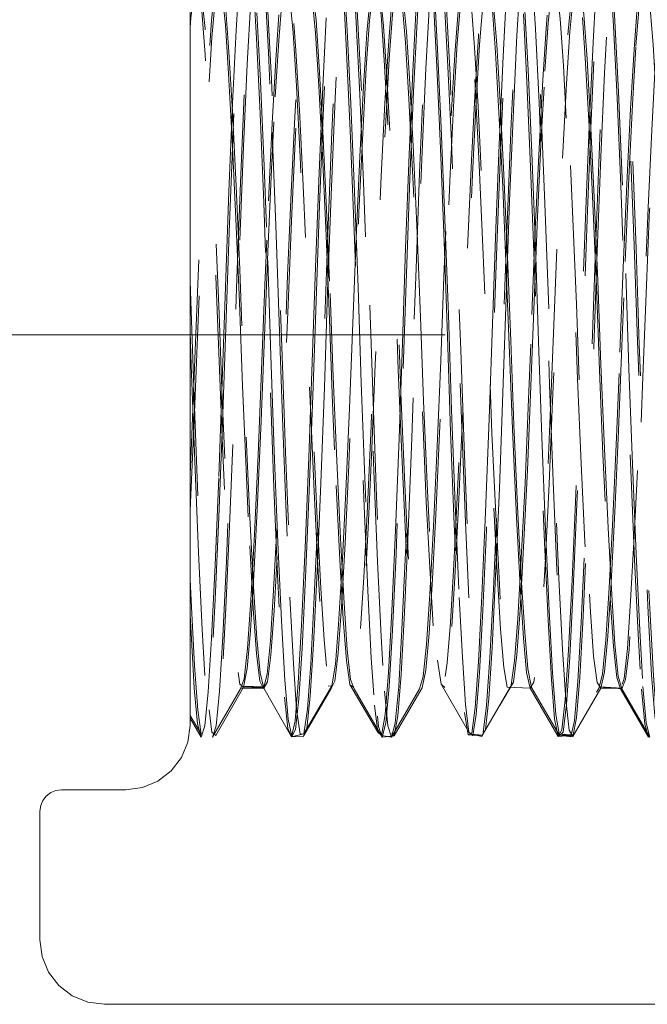
# Model space of a CAD drawing. Units: inches. Extents: x -6.8 to 6.8, y -4.5 to 4.5.
# Drawn here: x 0.7 to 1, y -1.1 to -0.6 of the extents above; entities that cross this region are included whole.
import ezdxf

# ---------------------------------------------------------------- set-up
doc = ezdxf.new("R2010")
doc.units = ezdxf.units.IN
doc.header["$LTSCALE"] = 0.375
doc.header["$MEASUREMENT"] = 0
doc.linetypes.add('Dash Style-13', pattern=[1.125, 0.75, -0.125, 0.125, -0.125])
doc.linetypes.add('ISO-02 Dashed', pattern=[0.3, 0.24, -0.06])
doc.layers.add('Roof', color=7, linetype='Continuous', lineweight=13)
doc.layers.add('U', color=7, linetype='Continuous', lineweight=5)

# ---------------------------------------------------------------- blocks, each defined once
blk = doc.blocks.new('Group-20-1')
at = {"layer": 'U', "color": 8, "linetype": 'ISO-02 Dashed', "lineweight": 5}
for p, q in [((1.03202, -0.87036), (1.034, -0.83733)), ((1.10469, -0.83368), (1.10667, -0.86549)), ((1.26455, -0.83555), (1.26652, -0.86775)), ((1.04269, -0.84061), (1.04469, -0.87517)), ((1.20652, -0.87342), (1.20854, -0.83912)), ((1.25384, -0.87794), (1.25586, -0.84252)), ((1.07927, -0.8504), (1.08127, -0.87221)), ((1.09863, -0.84657), (1.10069, -0.88378)), ((1.1149, -0.86425), (1.11701, -0.84569)), ((1.19784, -0.88672), (1.19992, -0.84865)), ((1.2259, -0.86565), (1.22799, -0.84644)), ((1.03894, -0.89141), (1.04108, -0.85166)), ((1.05844, -0.87669), (1.06043, -0.853)), ((1.14183, -0.89598), (1.14397, -0.85534)), ((1.15458, -0.85308), (1.1567, -0.89289)), ((1.19195, -0.85471), (1.19391, -0.87915)), ((1.28043, -0.88014), (1.28241, -0.8552)), ((1.02558, -0.85766), (1.02754, -0.88368)), ((1.08582, -0.90571), (1.088, -0.86258)), ((1.21054, -0.86014), (1.21271, -0.90246)), ((1.24719, -0.86251), (1.24916, -0.89084)), ((1.08171, -0.864), (1.08369, -0.89314)), ((1.1129, -0.89376), (1.1149, -0.86425)), ((1.22389, -0.89582), (1.2259, -0.86565)), ((1.0298, -0.91586), (1.03202, -0.87036)), ((1.05631, -0.91165), (1.05844, -0.87669)), ((1.19391, -0.87915), (1.19605, -0.91476)), ((1.02754, -0.88368), (1.02971, -0.92089)), ((1.16571, -0.92358), (1.16792, -0.88536)), ((1.19318, -0.88414), (1.19535, -0.92138)), ((1.19557, -0.93635), (1.19784, -0.88672)), ((1.03664, -0.94262), (1.03894, -0.89141)), ((1.21341, -0.89494), (1.21571, -0.94646)), ((1.19605, -0.91476), (1.19835, -0.96008)), ((1.15949, -0.93091), (1.16178, -0.9877)), ((1.1933, -0.99347), (1.19557, -0.93635)), ((1.03436, -1.00089), (1.03664, -0.94262)), ((1.21571, -0.94646), (1.21796, -1.00458)), ((1.10657, -0.99961), (1.10887, -0.94886)), ((1.19835, -0.96008), (1.2006, -1.01121)), ((1.13779, -1.02155), (1.13999, -0.96254)), ((1.10559, -0.97103), (1.10776, -1.03032)), ((1.19978, -1.03613), (1.20195, -0.9763)), ((1.25367, -0.97797), (1.25585, -1.02985)), ((1.14442, -0.99636), (1.14652, -1.04869)), ((1.19123, -1.05274), (1.1933, -0.99347)), ((1.21578, -1.04704), (1.21791, -0.99417)), ((1.16124, -1.00157), (1.16326, -1.06071)), ((1.13529, -1.06461), (1.1373, -1.00554)), ((1.21796, -1.00458), (1.21997, -1.06385)), ((1.25431, -1.06748), (1.25633, -1.00783)), ((1.05161, -1.01335), (1.05359, -1.0725)), ((1.2006, -1.01121), (1.20261, -1.06335)), ((1.07934, -1.07656), (1.08131, -1.01764)), ((1.13582, -1.08062), (1.13779, -1.02155)), ((1.27047, -1.07043), (1.27248, -1.01784)), ((1.27412, -1.02155), (1.27608, -1.08062)), ((1.08682, -1.09216), (1.08879, -1.03267)), ((1.02353, -1.11452), (1.02554, -1.05525)), ((1.13324, -1.12386), (1.13529, -1.06461)), ((1.21997, -1.06385), (1.22203, -1.12327)), ((1.27608, -1.08062), (1.27822, -1.14006)), ((1.03833, -1.12329), (1.04062, -1.17322)), ((1.13097, -1.18115), (1.13324, -1.12386)), ((1.22203, -1.12327), (1.2243, -1.18078)), ((1.04333, -1.18342), (1.04566, -1.13413)), ((1.09452, -1.13794), (1.09683, -1.1863)), ((1.04107, -1.22454), (1.04333, -1.18342)), ((1.05798, -1.18874), (1.06025, -1.23744)), ((1.07269, -1.23998), (1.07495, -1.19207)), ((1.22358, -1.18852), (1.22584, -1.23712)), ((1.20848, -1.21578), (1.21053, -1.24812)), ((1.26168, -1.24923), (1.26375, -1.21687)), ((1.06541, -1.22276), (1.06758, -1.26405)), ((1.15037, -1.25191), (1.15241, -1.22076)), ((1.26448, -1.22328), (1.26647, -1.25329)), ((1.00345, -1.23377), (1.00402, -1.24493)), ((1.06025, -1.23744), (1.06231, -1.27419)), ((1.07066, -1.27586), (1.07269, -1.23998)), ((1.22584, -1.23712), (1.2279, -1.27388)), ((1.00402, -1.24493), (1.00602, -1.27927)), ((1.14989, -1.268), (1.1519, -1.24529)), ((1.25963, -1.27043), (1.26168, -1.24923)), ((1.07101, -1.28586), (1.07297, -1.25453)), ((1.0933, -1.27479), (1.09544, -1.25728)), ((1.20283, -1.27707), (1.20503, -1.26226)), ((1.14764, -1.27896), (1.14989, -1.268)), ((1.22869, -1.26962), (1.23067, -1.29569)), ((1.25862, -1.27919), (1.26088, -1.26898)), ((1.06231, -1.27419), (1.06432, -1.29849)), ((1.06863, -1.29943), (1.07066, -1.27586)), ((1.10274, -1.27688), (1.10504, -1.27872)), ((1.15934, -1.27681), (1.16164, -1.27875)), ((1.21554, -1.27875), (1.2329, -1.3087)), ((1.2279, -1.27388), (1.2299, -1.29825)), ((1.28479, -1.2782), (1.28684, -1.30085)), ((1.00602, -1.27927), (1.00809, -1.3014)), ((1.01263, -1.30267), (1.01472, -1.28159)), ((1.04921, -1.27932), (1.06638, -1.30949)), ((1.06197, -1.28474), (1.06409, -1.30429)), ((1.12421, -1.28115), (1.12632, -1.30263)), ((1.24126, -1.3092), (1.25862, -1.27919)), ((1.28383, -1.27976), (1.2859, -1.30167)), ((1.23444, -1.30511), (1.23657, -1.28644)), ((1.23521, -1.30649), (1.23738, -1.28947)), ((1.1224, -1.30866), (1.12462, -1.29563)), ((1.13028, -1.30894), (1.13253, -1.29648)), ((1.17391, -1.29426), (1.17612, -1.30825)), ((1.17842, -1.3072), (1.1806, -1.29129)), ((1.23067, -1.29569), (1.2329, -1.3087)), ((1.00809, -1.3014), (1.01035, -1.30968)), ((1.06432, -1.29849), (1.06658, -1.30935)), ((1.2299, -1.29825), (1.23215, -1.30929)), ((1.06658, -1.30935), (1.07363, -1.30948)), ((1.1201, -1.30658), (1.1224, -1.30866)), ((1.12279, -1.30965), (1.13028, -1.30894)), ((1.17612, -1.30825), (1.17842, -1.3072)), ((1.17612, -1.30825), (1.18314, -1.30845))]:
    blk.add_line(p, q, dxfattribs=at)
at = {"layer": 'U', "color": 7, "linetype": 'Continuous', "lineweight": 5, "flags": 128}
blk.add_lwpolyline([(1.56345, -1.47569), (0.95012, -1.47569), (0.93977, -1.47433), (0.93012, -1.47034), (0.92183, -1.46398), (0.91548, -1.45569), (0.91148, -1.44605), (0.91012, -1.43569), (0.91012, -1.35569), (0.91057, -1.35224), (0.91191, -1.34903), (0.91402, -1.34627), (0.91679, -1.34415), (0.92, -1.34282), (0.92345, -1.34236), (0.96345, -1.34236), (0.9738, -1.341), (0.98345, -1.337), (0.99174, -1.33065), (0.99809, -1.32236), (1.00209, -1.31271), (1.00345, -1.30236), (1.00345, -0.35569)], dxfattribs=at)
at = {"layer": 'U', "color": 8, "linetype": 'ISO-02 Dashed', "lineweight": 5, "flags": 128}
for points in [[(1.01728, -1.30967), (1.01958, -1.30261), (1.02169, -1.28111), (1.02371, -1.24708), (1.02597, -1.20033), (1.0283, -1.14431), (1.03047, -1.08431), (1.03245, -1.02462), (1.03467, -0.9649), (1.037, -0.91014), (1.03923, -0.86543), (1.04122, -0.83364), (1.04338, -0.81445), (1.0457, -0.8101), (1.03837, -0.80972)], [(1.02533, -0.86696), (1.02327, -0.84731), (1.02101, -0.83979), (1.03837, -0.80972), (1.03609, -0.81647)], [(1.02554, -1.05525), (1.0276, -0.99583), (1.02987, -0.93834), (1.03216, -0.88822), (1.03426, -0.84961), (1.03624, -0.82361), (1.03847, -0.81067), (1.0453, -0.81095), (1.04762, -0.81255)], [(1.06074, -0.84394), (1.06306, -0.84012), (1.0457, -0.8101), (1.04797, -0.82139), (1.05, -0.84633), (1.05209, -0.88404), (1.05439, -0.93379)], [(1.06499, -0.84227), (1.04762, -0.81255), (1.04982, -0.82924), (1.05179, -0.85866), (1.05398, -0.90098), (1.0563, -0.95404), (1.05854, -1.01307), (1.06054, -1.07265), (1.06266, -1.13257), (1.06496, -1.18966), (1.06725, -1.23849), (1.06931, -1.27514), (1.07135, -1.29919), (1.07363, -1.30948), (1.09099, -1.27944), (1.0933, -1.27479)], [(1.06638, -1.30949), (1.07412, -1.3077), (1.07634, -1.29234), (1.07833, -1.264), (1.08049, -1.22269), (1.08282, -1.17025), (1.08508, -1.11132), (1.08711, -1.05149), (1.08921, -0.9914), (1.09151, -0.93371), (1.09381, -0.88397), (1.0959, -0.84629), (1.09793, -0.82136), (1.10021, -0.81009), (1.09379, -0.81119), (1.10073, -0.81107), (1.09439, -0.81023)], [(1.10105, -0.87037), (1.09907, -0.83725), (1.09697, -0.81639), (1.09468, -0.80973), (1.07732, -0.8398), (1.07961, -0.84565), (1.08171, -0.864)], [(1.08165, -1.03848), (1.08379, -0.97904), (1.08608, -0.92312), (1.08834, -0.87594), (1.09035, -0.84105), (1.09241, -0.81847), (1.09468, -0.80973), (1.10179, -0.81022), (1.09484, -0.81019), (1.10195, -0.80974), (1.09965, -0.81643)], [(1.11932, -0.8398), (1.10195, -0.80974), (1.10424, -0.81865), (1.10631, -0.84159), (1.10835, -0.87703), (1.11062, -0.92489), (1.11293, -0.98144), (1.11507, -1.04134), (1.11706, -1.10087), (1.11929, -1.16017), (1.12161, -1.21399), (1.12381, -1.25742), (1.12579, -1.28797), (1.12796, -1.30593), (1.13028, -1.30894), (1.14764, -1.27896)], [(1.1224, -1.30866), (1.12863, -1.30967), (1.13093, -1.30101), (1.13301, -1.27819), (1.13505, -1.24279), (1.13732, -1.19488), (1.13964, -1.13818), (1.14179, -1.07809), (1.14378, -1.01837), (1.14602, -0.9589), (1.14835, -0.90497), (1.15056, -0.86152), (1.15254, -0.83105), (1.15472, -0.81327), (1.15705, -0.81055), (1.15041, -0.81138)], [(1.17596, -0.84182), (1.1586, -0.81203), (1.16081, -0.8279), (1.16279, -0.85661), (1.16495, -0.8982), (1.16727, -0.95075), (1.16953, -1.00959), (1.17154, -1.06922), (1.17364, -1.12913), (1.17594, -1.18654), (1.17823, -1.23597), (1.18031, -1.27339), (1.18234, -1.29814), (1.1846, -1.30931), (1.19328, -1.2943), (1.20248, -1.27843)], [(1.1767, -1.30649), (1.179, -1.3087), (1.18123, -1.29569), (1.18321, -1.26962), (1.18531, -1.23095), (1.1876, -1.18078), (1.18987, -1.12327), (1.19193, -1.06385), (1.19395, -1.00458), (1.1962, -0.94645), (1.1985, -0.89494), (1.20063, -0.85447), (1.2026, -0.82669), (1.2048, -0.81164), (1.2129, -0.80981), (1.20595, -0.81164), (1.21293, -0.8097), (1.21063, -0.81728), (1.20854, -0.83912)], [(1.18547, -1.3068), (1.18767, -1.28996), (1.18965, -1.26033), (1.19184, -1.21771), (1.19417, -1.16435), (1.19642, -1.10507), (1.19842, -1.04531), (1.20055, -0.98521), (1.20287, -0.9281), (1.20515, -0.87946), (1.20721, -0.84316), (1.20927, -0.81951), (1.21156, -0.80981), (1.20413, -0.81054)], [(1.20711, -0.81164), (1.20931, -0.82669), (1.21127, -0.85447), (1.21341, -0.89494)], [(1.21156, -0.80981), (1.21387, -0.8158), (1.216, -0.83641), (1.21801, -0.86955), (1.22026, -0.9155), (1.22258, -0.97104), (1.22478, -1.03096), (1.22676, -1.09063), (1.22896, -1.15048), (1.23129, -1.20576), (1.23353, -1.25129), (1.23553, -1.28396), (1.23767, -1.30408), (1.23998, -1.3095), (1.25734, -1.27945), (1.25963, -1.27043)], [(1.24126, -1.3092), (1.23894, -1.30527), (1.23678, -1.28653), (1.2348, -1.25526), (1.23259, -1.21112), (1.23027, -1.15684), (1.22805, -1.09739), (1.22607, -1.03789), (1.22391, -0.97803), (1.2216, -0.92184), (1.21933, -0.87462), (1.21731, -0.83994), (1.21523, -0.81773), (1.21293, -0.8097), (1.23029, -0.83977)], [(1.23215, -1.30929), (1.23962, -1.30865), (1.23267, -1.30834), (1.23998, -1.3095), (1.24227, -1.29925), (1.24431, -1.27515), (1.24638, -1.23836), (1.24868, -1.18933), (1.25099, -1.13201), (1.25311, -1.0719), (1.25512, -1.01212), (1.25737, -0.95295), (1.2597, -0.89991), (1.26188, -0.85775), (1.26387, -0.82858), (1.26607, -0.81226), (1.2684, -0.81118), (1.26045, -0.81054), (1.2674, -0.81165), (1.26016, -0.80982)], [(1.23738, -1.28947), (1.23934, -1.25995), (1.24151, -1.21772), (1.24381, -1.16495), (1.24604, -1.10633), (1.24803, -1.04718), (1.25012, -0.98769), (1.25241, -0.93091), (1.25468, -0.88217), (1.25674, -0.84534), (1.25876, -0.82099), (1.26101, -0.81006), (1.26845, -0.81167), (1.2615, -0.81101), (1.26958, -0.81156), (1.26726, -0.81178)], [(1.31185, -1.27903), (1.31418, -1.27613), (1.29682, -1.30573), (1.29449, -1.30902), (1.29223, -1.29672), (1.29021, -1.27095), (1.2881, -1.23235), (1.2858, -1.18192), (1.2835, -1.12388), (1.28142, -1.06383), (1.27938, -1.00393), (1.2771, -0.94527), (1.27478, -0.89346), (1.27263, -0.85304), (1.27064, -0.82555), (1.2684, -0.81118), (1.28576, -0.84107)], [(1.31294, -1.27908), (1.31526, -1.27602), (1.2979, -1.3056), (1.29558, -1.30908), (1.29332, -1.29705), (1.29131, -1.2716), (1.28921, -1.23341), (1.28691, -1.18339), (1.28462, -1.12568), (1.28254, -1.0658), (1.28052, -1.00612), (1.27825, -0.94749), (1.27593, -0.89546), (1.27378, -0.8546), (1.2718, -0.82661), (1.26958, -0.81156), (1.28694, -0.84141)], [(1.15315, -0.82099), (1.15516, -0.84535), (1.15722, -0.88217), (1.15949, -0.93091)], [(1.15931, -0.8234), (1.16131, -0.84961), (1.16344, -0.88869), (1.16575, -0.93949), (1.16804, -0.9977), (1.17011, -1.05771), (1.17216, -1.11765), (1.17444, -1.17616), (1.17676, -1.22762), (1.1789, -1.26757), (1.18089, -1.29462), (1.18314, -1.30845), (1.18547, -1.3068), (1.20283, -1.27707), (1.2005, -1.27853)], [(1.00345, -0.83153), (1.00834, -0.83988), (1.00603, -0.84498), (1.0039, -0.86288), (1.00345, -0.8686)], [(1.25633, -1.00783), (1.25859, -0.9491), (1.26091, -0.89681), (1.26307, -0.85559), (1.26504, -0.82724)], [(1.08879, -1.03267), (1.09097, -0.9729), (1.09329, -0.9173), (1.09554, -0.87107), (1.09754, -0.83752)], [(1.13999, -0.96254), (1.14229, -0.90862), (1.1445, -0.86467), (1.14646, -0.8334)], [(1.26544, -0.8334), (1.26741, -0.86468), (1.26961, -0.90862), (1.27192, -0.96254), (1.27412, -1.02155)], [(1.00345, -1.14618), (1.00386, -1.13713), (1.00602, -1.08513), (1.00797, -1.03335), (1.01014, -0.98137), (1.01244, -0.93316), (1.01466, -0.89314), (1.01664, -0.86407), (1.01873, -0.84573), (1.02101, -0.83979), (1.00698, -0.8413), (1.02087, -0.84014), (1.00621, -0.84051), (1.00854, -0.84292), (1.01073, -0.85858), (1.01271, -0.88541), (1.01491, -0.92364), (1.01724, -0.9711), (1.01948, -1.02342), (1.02147, -1.07596), (1.02362, -1.12881), (1.02594, -1.17869), (1.02822, -1.22082), (1.03026, -1.25194), (1.03234, -1.272), (1.03464, -1.27961), (1.04865, -1.27871), (1.03475, -1.27929), (1.04902, -1.27945), (1.05127, -1.2706), (1.0533, -1.24986), (1.05533, -1.21829), (1.05759, -1.17615), (1.05987, -1.12669), (1.06198, -1.07453), (1.06395, -1.0227), (1.06616, -0.97109), (1.06846, -0.92423), (1.07064, -0.88629), (1.07259, -0.85946), (1.07474, -0.84345)], [(1.00345, -1.16871), (1.00391, -1.15907), (1.00616, -1.10793), (1.00818, -1.05579), (1.01024, -1.00351), (1.01251, -0.95294), (1.0148, -0.90884), (1.01689, -0.87488), (1.01888, -0.852), (1.02111, -0.84062), (1.00804, -0.84055), (1.02192, -0.84133), (1.00834, -0.83988), (1.01062, -0.8485), (1.01267, -0.8693), (1.01472, -0.90116), (1.017, -0.94381), (1.01931, -0.99387), (1.02144, -1.04658), (1.02343, -1.09898), (1.02567, -1.151), (1.02799, -1.19792), (1.03018, -1.23551), (1.03216, -1.26175), (1.03434, -1.27684), (1.03666, -1.27869), (1.0497, -1.27849), (1.03582, -1.27801), (1.04921, -1.27932), (1.05151, -1.27538), (1.05365, -1.25866), (1.05561, -1.23109), (1.05782, -1.19238), (1.06012, -1.14492), (1.06232, -1.093), (1.06429, -1.04103), (1.06643, -0.98874), (1.06872, -0.93955), (1.07098, -0.89804), (1.07299, -0.86735), (1.07505, -0.84748), (1.07732, -0.8398), (1.06266, -0.84087), (1.06499, -0.84227), (1.06718, -0.85696), (1.06915, -0.88284), (1.07134, -0.92007), (1.07366, -0.96674), (1.0759, -1.01868), (1.0779, -1.07109), (1.08002, -1.12381), (1.08232, -1.17403), (1.08461, -1.21699), (1.08667, -1.24923), (1.08871, -1.27038), (1.09099, -1.27944), (1.10526, -1.27916), (1.09137, -1.27868), (1.10543, -1.27959), (1.1077, -1.27184), (1.10976, -1.25192), (1.11177, -1.22117), (1.11403, -1.17962), (1.11632, -1.1304), (1.11846, -1.0781), (1.12042, -1.02613), (1.12263, -0.97423), (1.12493, -0.92679), (1.12713, -0.88813), (1.1291, -0.86062), (1.13124, -0.84396)], [(1.07703, -0.84024), (1.06306, -0.84012), (1.06533, -0.85005), (1.06736, -0.872), (1.06945, -0.90517), (1.07175, -0.94893), (1.07406, -0.99969), (1.07616, -1.05255), (1.07818, -1.10519), (1.08045, -1.15703), (1.08277, -1.20315), (1.08494, -1.23947), (1.08693, -1.26439), (1.08915, -1.27788), (1.1042, -1.27805), (1.09031, -1.27788), (1.10504, -1.27872), (1.10726, -1.26725), (1.10924, -1.24438), (1.11133, -1.2105), (1.11361, -1.16654), (1.11588, -1.11614), (1.11793, -1.06402), (1.11994, -1.01205), (1.12218, -0.96102), (1.12447, -0.91568), (1.12661, -0.87992), (1.12856, -0.85527), (1.13075, -0.8417)], [(1.10887, -0.94886), (1.11117, -0.90511), (1.11326, -0.87196), (1.11529, -0.85003), (1.11757, -0.84012)], [(1.13305, -0.84125), (1.11809, -0.84097), (1.13198, -0.84146), (1.11757, -0.84012), (1.11989, -0.84396), (1.12205, -0.86087), (1.12404, -0.88885), (1.12627, -0.9282), (1.1286, -0.97638), (1.13081, -1.02892), (1.13279, -1.08143), (1.13497, -1.13421), (1.13729, -1.18348), (1.13956, -1.22459), (1.14157, -1.25451), (1.14368, -1.27341), (1.14599, -1.27961), (1.15976, -1.27795), (1.14587, -1.27928), (1.15876, -1.27835), (1.16106, -1.27743), (1.16324, -1.26343), (1.1652, -1.23841), (1.16734, -1.20228), (1.16964, -1.15666), (1.17187, -1.10551), (1.17387, -1.05358), (1.17593, -1.00144), (1.1782, -0.95118), (1.18048, -0.90753), (1.18256, -0.87403), (1.18455, -0.85153), (1.18677, -0.84051), (1.17365, -0.84131), (1.18753, -0.84127), (1.17441, -0.84052), (1.17667, -0.85182), (1.17868, -0.87488), (1.1808, -0.90926), (1.18311, -0.95395), (1.1854, -1.00516), (1.18747, -1.05795), (1.18952, -1.11068), (1.1918, -1.16215), (1.19412, -1.20742), (1.19626, -1.24257), (1.19826, -1.26636), (1.2005, -1.27853), (1.21479, -1.27927), (1.21708, -1.27559), (1.21921, -1.25917), (1.22117, -1.23196), (1.22336, -1.19366), (1.22566, -1.14655), (1.22786, -1.09486), (1.22982, -1.04305), (1.23194, -0.9909), (1.23423, -0.94162), (1.23648, -0.89981), (1.2385, -0.86864), (1.24054, -0.84827), (1.2428, -0.83987), (1.22892, -0.83987), (1.23124, -0.84514), (1.23337, -0.86327), (1.23537, -0.89242), (1.23762, -0.93284), (1.23995, -0.98171), (1.24214, -1.03441), (1.24412, -1.08691), (1.24632, -1.13956), (1.24865, -1.18819), (1.25089, -1.22824), (1.25289, -1.25698), (1.25503, -1.27468), (1.25734, -1.27945), (1.27087, -1.27946), (1.25698, -1.27871), (1.27081, -1.27962), (1.27309, -1.27322), (1.27517, -1.25448), (1.27715, -1.22503), (1.27938, -1.18467), (1.28168, -1.13625), (1.28383, -1.08422), (1.28579, -1.03244), (1.28796, -0.98048), (1.29025, -0.93238), (1.29247, -0.89253), (1.29445, -0.86366), (1.29654, -0.84551), (1.29882, -0.83981), (1.28576, -0.84107), (1.288, -0.85371), (1.28999, -0.8779), (1.29214, -0.91346), (1.29446, -0.95903), (1.29674, -1.01064), (1.29878, -1.06334), (1.30086, -1.11616), (1.30316, -1.16721), (1.30546, -1.21159), (1.30758, -1.24554), (1.30959, -1.26821), (1.31185, -1.27903), (1.32643, -1.27863), (1.31253, -1.27818), (1.32684, -1.27941), (1.32909, -1.27033)], [(1.18744, -0.84148), (1.18524, -0.85471), (1.18327, -0.87915), (1.18113, -0.91476), (1.17884, -0.96008), (1.17658, -1.01121), (1.17457, -1.06335), (1.17251, -1.11563), (1.17024, -1.16622), (1.16795, -1.21036), (1.16585, -1.24437), (1.16387, -1.2673), (1.16164, -1.27875), (1.14764, -1.27896), (1.14532, -1.27631), (1.14315, -1.26052), (1.14117, -1.23364), (1.13897, -1.19543), (1.13665, -1.14808), (1.13442, -1.09592), (1.13243, -1.04355), (1.13029, -0.99086), (1.12798, -0.9411), (1.12571, -0.89901), (1.12367, -0.86782), (1.1216, -0.84765), (1.11932, -0.8398), (1.13353, -0.84008)], [(1.13124, -0.84396), (1.13353, -0.84008), (1.13579, -0.8497), (1.1378, -0.87113)], [(1.13305, -0.84125), (1.13525, -0.85399), (1.13722, -0.87793), (1.13934, -0.91295), (1.14162, -0.95776), (1.14388, -1.00856), (1.1459, -1.06059), (1.14793, -1.11265), (1.15019, -1.16332), (1.15248, -1.20784), (1.15459, -1.24248), (1.15655, -1.26605), (1.15876, -1.27835), (1.17612, -1.30825)], [(1.16792, -0.88536), (1.1699, -0.85855), (1.17209, -0.84291)], [(1.16943, -0.87839), (1.17142, -0.85408), (1.17364, -0.84121)], [(1.18859, -0.84148), (1.17364, -0.84121), (1.17596, -0.84182), (1.17817, -0.85578), (1.18015, -0.88103), (1.18232, -0.91763), (1.18463, -0.96386), (1.18689, -1.01562), (1.1889, -1.06807), (1.191, -1.12078), (1.1933, -1.17128), (1.19559, -1.21477), (1.19767, -1.24769), (1.1997, -1.26946), (1.20197, -1.27928), (1.21554, -1.27875), (1.21785, -1.27681), (1.22002, -1.26183), (1.22198, -1.23587), (1.22415, -1.19871), (1.22645, -1.15229), (1.22868, -1.10072), (1.23066, -1.04869), (1.23276, -0.99636), (1.23505, -0.9464), (1.23732, -0.90352), (1.23938, -0.87113), (1.2414, -0.8497), (1.24365, -0.84008), (1.23026, -0.83986), (1.24414, -0.84092), (1.23029, -0.83977), (1.23259, -0.84683), (1.23467, -0.86637), (1.23669, -0.89688), (1.23896, -0.93842), (1.24127, -0.98785), (1.24343, -1.04051), (1.24541, -1.09286), (1.24763, -1.14515), (1.24995, -1.19291), (1.25216, -1.23173), (1.25414, -1.25925), (1.2563, -1.27574), (1.25862, -1.27919), (1.27192, -1.27916), (1.25804, -1.27832), (1.27175, -1.27959), (1.27404, -1.2738), (1.27614, -1.2555), (1.27812, -1.22642), (1.28035, -1.1863), (1.28266, -1.13794), (1.28483, -1.0858), (1.28679, -1.03385), (1.28896, -0.9817), (1.29126, -0.93331), (1.29349, -0.89314), (1.29548, -0.864), (1.29757, -0.84565), (1.29986, -0.8398), (1.28581, -0.8415), (1.2997, -0.8402), (1.28462, -0.8416), (1.28694, -0.84141), (1.28916, -0.85465), (1.29114, -0.87927), (1.2933, -0.91522), (1.29561, -0.96099), (1.29788, -1.01256), (1.2999, -1.06506), (1.30198, -1.11774), (1.30428, -1.16851), (1.30657, -1.21252), (1.30867, -1.24611), (1.31068, -1.2685), (1.31294, -1.27908), (1.32748, -1.27849), (1.31359, -1.27823), (1.32797, -1.27932), (1.33022, -1.26977), (1.33224, -1.24839), (1.33429, -1.21606), (1.33657, -1.17322), (1.33885, -1.12329), (1.34095, -1.07096), (1.34294, -1.01892), (1.34516, -0.96734), (1.34747, -0.92089), (1.34964, -0.88368), (1.3516, -0.85766), (1.35377, -0.84263)], [(1.18907, -0.84281), (1.19123, -0.85803), (1.19318, -0.88414)], [(1.21791, -0.99417), (1.22023, -0.94393), (1.22251, -0.90114), (1.22457, -0.86921), (1.22663, -0.8484), (1.22892, -0.83987)], [(1.24595, -0.84396), (1.24808, -0.86062), (1.25005, -0.88813), (1.25225, -0.92679)], [(1.27706, -0.91913), (1.27925, -0.88204), (1.28123, -0.85638), (1.28343, -0.84202)], [(1.13665, -1.2321), (1.13895, -1.18178), (1.14124, -1.12393), (1.14331, -1.06407), (1.14534, -1.00436), (1.14761, -0.94585), (1.14993, -0.89409), (1.15207, -0.8536)], [(1.0449, -0.85961), (1.04707, -0.90191), (1.04938, -0.95471), (1.05161, -1.01335)], [(1.05203, -0.9763), (1.05436, -0.92813), (1.05659, -0.8888), (1.05858, -0.86083)], [(1.02533, -0.86696), (1.02733, -0.89737), (1.02957, -0.93855)], [(1.10667, -0.86549), (1.1089, -0.91022), (1.11123, -0.96499), (1.11345, -1.02471), (1.11543, -1.0844), (1.11761, -1.1444), (1.11993, -1.20041), (1.1222, -1.24714), (1.12421, -1.28115)], [(1.26652, -0.86775), (1.26873, -0.91248), (1.27103, -0.9668), (1.27321, -1.02577), (1.27516, -1.08464), (1.27731, -1.14384), (1.2796, -1.19921), (1.28184, -1.24564), (1.28383, -1.27976)], [(1.08127, -0.87221), (1.08333, -0.90494), (1.0856, -0.94801), (1.08788, -0.99796)], [(1.10105, -0.87037), (1.10328, -0.91603), (1.10559, -0.97103)], [(1.1378, -0.87113), (1.13986, -0.90352), (1.14213, -0.9464), (1.14442, -0.99636)], [(1.20195, -0.9763), (1.20427, -0.9203), (1.20652, -0.87342)], [(1.04469, -0.87517), (1.04693, -0.92199), (1.04923, -0.97758), (1.05136, -1.03681), (1.05332, -1.09569)], [(1.1519, -1.24529), (1.15401, -1.21137), (1.15631, -1.1671), (1.1586, -1.1162), (1.16067, -1.06354), (1.1627, -1.01102), (1.16497, -0.95954), (1.16729, -0.91401), (1.16943, -0.87839)], [(1.2493, -0.98149), (1.25159, -0.92548), (1.25384, -0.87794)], [(1.27369, -1.01407), (1.27595, -0.9624), (1.27827, -0.9164), (1.28043, -0.88014)], [(1.10069, -0.88378), (1.10296, -0.93274), (1.10524, -0.98952), (1.10732, -1.04882), (1.1093, -1.1078), (1.11153, -1.16617), (1.11383, -1.2186), (1.11599, -1.2605), (1.11794, -1.28975)], [(1.08369, -0.89314), (1.08592, -0.93331), (1.08822, -0.9817), (1.09039, -1.03385)], [(1.1567, -0.89289), (1.15898, -0.94382), (1.16124, -1.00157)], [(1.24916, -0.89084), (1.25137, -0.93018), (1.25367, -0.97797)], [(1.09544, -1.25728), (1.09742, -1.22879), (1.09966, -1.18905), (1.10198, -1.1407), (1.10418, -1.08825), (1.10615, -1.03592), (1.10833, -0.98334), (1.11065, -0.93443), (1.1129, -0.89376)], [(1.1373, -1.00554), (1.13954, -0.94753), (1.14183, -0.89598)], [(1.21715, -1.03897), (1.21931, -0.98633), (1.22163, -0.93707), (1.22389, -0.89582)], [(1.21271, -0.90246), (1.21501, -0.95519), (1.21723, -1.01366), (1.2192, -1.07262), (1.2213, -1.13192), (1.22358, -1.18852)], [(1.04967, -1.06054), (1.05172, -1.00796), (1.054, -0.9567), (1.05631, -0.91165)], [(1.08131, -1.01764), (1.08352, -0.95898), (1.08582, -0.90571)], [(1.02533, -1.02975), (1.0275, -0.97066), (1.0298, -0.91586)], [(1.02971, -0.92089), (1.03202, -0.96734), (1.03425, -1.01893), (1.03623, -1.07096), (1.03833, -1.12329)], [(1.15701, -1.12874), (1.15915, -1.07588), (1.16115, -1.02334), (1.16338, -0.97102), (1.16571, -0.92358)], [(1.19535, -0.92138), (1.19765, -0.96776), (1.19987, -1.0192)], [(1.27248, -1.01784), (1.27473, -0.96579), (1.27706, -0.91913)], [(1.25225, -0.92679), (1.25456, -0.97423), (1.25676, -1.02614)], [(1.05439, -0.93379), (1.0567, -0.99148), (1.0588, -1.05157)], [(1.02957, -0.93855), (1.03187, -0.98746), (1.034, -1.03957)], [(1.04566, -1.13413), (1.04783, -1.08135), (1.04982, -1.02884), (1.05203, -0.9763)], [(1.23657, -1.28644), (1.23853, -1.25551), (1.24072, -1.21197), (1.24302, -1.15842), (1.24522, -1.09967), (1.24718, -1.04077), (1.2493, -0.98149)], [(1.16178, -0.9877), (1.16388, -1.04718), (1.16586, -1.10633)], [(1.02353, -1.11452), (1.02127, -1.17266), (1.01898, -1.22422), (1.01684, -1.26476), (1.01487, -1.2926), (1.01267, -1.30771), (1.01037, -1.30779), (1.01845, -1.30786), (1.01151, -1.30775), (1.0193, -1.30864), (1.02155, -1.29532), (1.02354, -1.2688), (1.02566, -1.22948), (1.02797, -1.17859), (1.03025, -1.12046), (1.03231, -1.06066), (1.03436, -1.00089)], [(1.08788, -0.99796), (1.08996, -1.05013), (1.09194, -1.10202), (1.09417, -1.15336)], [(1.10245, -1.10511), (1.10447, -1.05247), (1.10657, -0.99961)], [(1.26728, -1.16988), (1.26958, -1.11924), (1.27167, -1.06655), (1.27369, -1.01407)], [(1.19987, -1.0192), (1.20184, -1.07107), (1.20394, -1.12324)], [(1.00345, -1.02634), (1.00408, -1.04479), (1.00607, -1.10435), (1.00831, -1.16348), (1.01063, -1.21682), (1.01282, -1.25955), (1.0148, -1.28937), (1.01698, -1.30653), (1.0193, -1.30864), (1.03666, -1.27869)], [(1.25676, -1.02614), (1.25872, -1.0781), (1.26086, -1.1304)], [(1.02122, -1.14772), (1.02338, -1.08861), (1.02533, -1.02975)], [(1.09039, -1.03385), (1.09235, -1.0858), (1.09452, -1.13794)], [(1.10776, -1.03032), (1.10971, -1.08937), (1.11189, -1.14864), (1.11419, -1.20361), (1.11642, -1.24921), (1.1184, -1.28227), (1.1205, -1.30307), (1.12279, -1.30965)], [(1.25585, -1.02985), (1.2578, -1.08164), (1.25995, -1.13372), (1.26224, -1.18243), (1.26448, -1.22328)], [(1.034, -1.03957), (1.03596, -1.09136), (1.03815, -1.14318), (1.04045, -1.19074)], [(1.07748, -1.15657), (1.07968, -1.09755), (1.08165, -1.03848)], [(1.1956, -1.15514), (1.19781, -1.09563), (1.19978, -1.03613)], [(1.21296, -1.14366), (1.21517, -1.09131), (1.21715, -1.03897)], [(1.0588, -1.05157), (1.06082, -1.11141), (1.06309, -1.17033), (1.06541, -1.22276)], [(1.14652, -1.04869), (1.1485, -1.10072), (1.15073, -1.15229), (1.15304, -1.19871), (1.15521, -1.23587), (1.15716, -1.26183)], [(1.2092, -1.19871), (1.21153, -1.15176), (1.21378, -1.09961), (1.21578, -1.04704)], [(1.00345, -1.05801), (1.00411, -1.07818), (1.00626, -1.13826)], [(1.187, -1.16992), (1.18923, -1.11178), (1.19123, -1.05274)], [(1.04533, -1.16429), (1.04761, -1.11315), (1.04967, -1.06054)], [(1.16326, -1.06071), (1.1653, -1.11989), (1.16755, -1.17749), (1.16984, -1.2281), (1.17195, -1.26747), (1.17391, -1.29426)], [(1.20261, -1.06335), (1.20467, -1.11563), (1.20694, -1.16622)], [(1.23521, -1.30649), (1.2329, -1.3087), (1.24068, -1.30822), (1.23373, -1.30791), (1.24126, -1.3092), (1.24352, -1.2976), (1.24554, -1.27249), (1.24763, -1.23468), (1.24992, -1.18495), (1.25222, -1.12738), (1.25431, -1.06748)], [(1.26375, -1.21687), (1.26604, -1.17373), (1.26835, -1.12331), (1.27047, -1.07043)], [(1.05359, -1.0725), (1.05569, -1.13198), (1.05798, -1.18874)], [(1.07495, -1.19207), (1.07723, -1.13585), (1.07934, -1.07656)], [(1.12279, -1.30965), (1.12506, -1.30085), (1.12712, -1.2782), (1.12913, -1.24325), (1.13139, -1.19601), (1.13368, -1.14006), (1.13582, -1.08062)], [(1.08229, -1.20673), (1.08462, -1.15178), (1.08682, -1.09216)], [(1.05332, -1.09569), (1.05551, -1.1546), (1.05781, -1.20866), (1.06001, -1.25298), (1.06197, -1.28474)], [(1.09785, -1.20309), (1.10018, -1.15695), (1.10245, -1.10511)], [(1.16586, -1.10633), (1.16809, -1.16495), (1.1704, -1.21772)], [(1.20394, -1.12324), (1.20622, -1.17302), (1.20848, -1.21578)], [(1.15241, -1.22076), (1.15469, -1.17862), (1.15701, -1.12874)], [(1.26086, -1.1304), (1.26316, -1.17962), (1.26541, -1.22117), (1.26743, -1.25192)], [(1.00626, -1.13826), (1.00858, -1.19495), (1.01086, -1.24285), (1.0129, -1.27823), (1.01498, -1.30103), (1.01728, -1.30967), (1.01035, -1.30968)], [(1.20428, -1.27543), (1.20643, -1.25859), (1.20841, -1.23075), (1.21063, -1.19162), (1.21296, -1.14366)], [(1.27822, -1.14006), (1.28052, -1.19601), (1.28277, -1.24325), (1.28479, -1.2782)], [(1.01472, -1.28159), (1.0167, -1.24833), (1.01892, -1.20264), (1.02122, -1.14772)], [(1.09417, -1.15336), (1.09646, -1.19949), (1.09862, -1.23635)], [(1.19105, -1.25414), (1.19327, -1.20965), (1.1956, -1.15514)], [(1.07297, -1.25453), (1.07518, -1.21053), (1.07748, -1.15657)], [(1.0409, -1.24365), (1.04302, -1.20906), (1.04533, -1.16429)], [(1.20694, -1.16622), (1.20923, -1.21036), (1.21133, -1.24437), (1.21331, -1.2673), (1.21554, -1.27875)], [(1.04062, -1.17322), (1.04289, -1.21606), (1.04494, -1.24839)], [(1.1806, -1.29129), (1.18256, -1.26285), (1.1847, -1.22177), (1.187, -1.16992)], [(1.26088, -1.26898), (1.2629, -1.2469), (1.26499, -1.21364), (1.26728, -1.16988)], [(1.2243, -1.18078), (1.22659, -1.23096), (1.22869, -1.26962)], [(1.09683, -1.1863), (1.09906, -1.22642), (1.10104, -1.2555), (1.10314, -1.2738)], [(1.12462, -1.29563), (1.1266, -1.26963), (1.12869, -1.23111), (1.13097, -1.18115)], [(1.04045, -1.19074), (1.04265, -1.22974), (1.04461, -1.25767)], [(1.20503, -1.26226), (1.20701, -1.23619), (1.2092, -1.19871)], [(1.09148, -1.27787), (1.0937, -1.26436), (1.09569, -1.23943), (1.09785, -1.20309)], [(1.07807, -1.28429), (1.08006, -1.25191), (1.08229, -1.20673)], [(1.00345, -1.29615), (1.01037, -1.30779), (1.00816, -1.29281), (1.0062, -1.26509), (1.00406, -1.22468), (1.00345, -1.21178)], [(1.15716, -1.26183), (1.15934, -1.27681), (1.1767, -1.30649), (1.17453, -1.28947), (1.17257, -1.25995), (1.1704, -1.21772)], [(1.03695, -1.27339), (1.03906, -1.25448), (1.04107, -1.22454)], [(1.13253, -1.29648), (1.13454, -1.27067), (1.13665, -1.2321)], [(1.09862, -1.23635), (1.10058, -1.26208), (1.10274, -1.27688), (1.1201, -1.30658), (1.11794, -1.28975)], [(1.03666, -1.27869), (1.03891, -1.26698), (1.0409, -1.24365)], [(1.21053, -1.24812), (1.21254, -1.26955), (1.21479, -1.27927)], [(1.04494, -1.24839), (1.04696, -1.26977), (1.04921, -1.27932)], [(1.14599, -1.27961), (1.14829, -1.27198), (1.15037, -1.25191)], [(1.19105, -1.25414), (1.18907, -1.28579), (1.18692, -1.30493), (1.1846, -1.30931), (1.17818, -1.30791), (1.18512, -1.30834), (1.179, -1.3087)], [(1.26647, -1.25329), (1.26854, -1.27256), (1.27081, -1.27962), (1.28817, -1.30969), (1.2859, -1.30167)], [(1.26743, -1.25192), (1.26948, -1.27184), (1.27175, -1.27959), (1.28912, -1.30965), (1.28684, -1.30085)], [(1.04461, -1.25767), (1.04673, -1.27487), (1.04902, -1.27945)], [(1.06758, -1.26405), (1.06956, -1.29237), (1.07179, -1.30771)], [(1.01728, -1.30967), (1.03464, -1.27961), (1.03695, -1.27339)], [(1.07179, -1.30771), (1.07412, -1.3077), (1.09148, -1.27787), (1.08915, -1.27788)], [(1.10314, -1.2738), (1.10543, -1.27959), (1.12279, -1.30965)], [(1.20248, -1.27843), (1.1956, -1.29018), (1.20428, -1.27543), (1.20197, -1.27928)], [(1.07363, -1.30948), (1.07594, -1.3042), (1.07807, -1.28429)], [(1.12632, -1.30263), (1.12863, -1.30967), (1.14599, -1.27961)], [(1.21479, -1.27927), (1.23215, -1.30929), (1.23444, -1.30511)], [(1.06658, -1.30935), (1.06887, -1.30487), (1.07101, -1.28586)], [(1.00345, -1.29796), (1.01035, -1.30968), (1.01263, -1.30267)], [(1.06409, -1.30429), (1.06638, -1.30949), (1.06863, -1.29943)]]:
    blk.add_lwpolyline(points, dxfattribs=at)

msp = doc.modelspace()

# ---------------------------------------------------------------- linework, layer by layer
at = {"layer": 'Roof', "color": 7, "linetype": 'Dash Style-13', "lineweight": 5}
msp.add_line((-1.15361, -0.79477), (2.19312, -0.79477), dxfattribs=at)

# ---------------------------------------------------------------- block references
at = {"layer": 'Roof', "color": 7, "xscale": 0.75, "yscale": 0.75, "zscale": 0.75}
msp.add_blockref('Group-20-1', (0, 0), dxfattribs=at)

doc.saveas('drawing.dxf')
